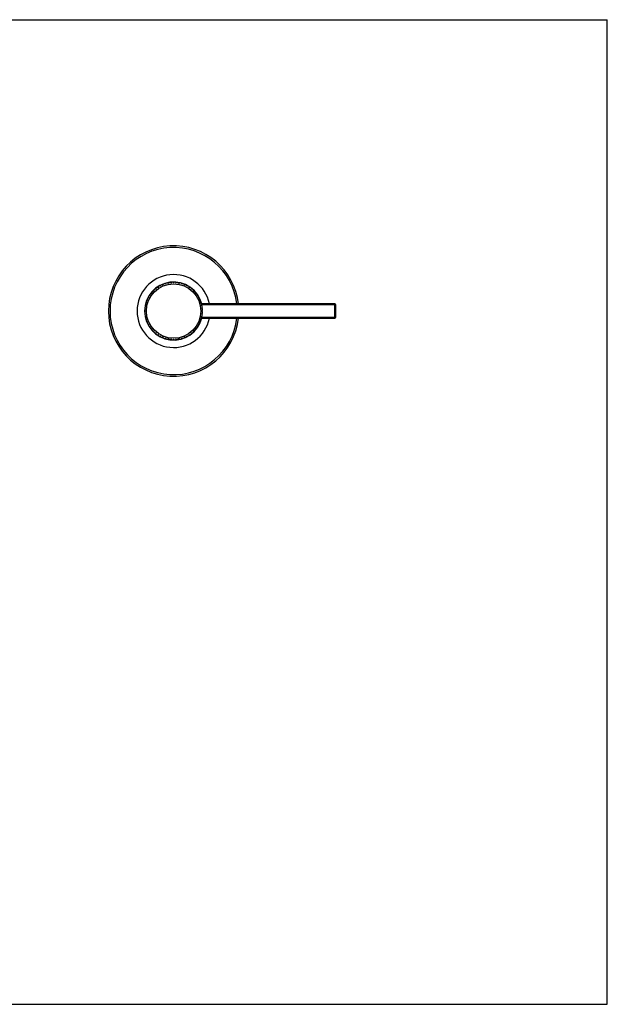
# Model space of a CAD drawing. Units: inches. Extents: x 0 to 11, y 0 to 8.5.
# Drawn here: x 5.9 to 11, y 0 to 8.5 of the extents above; entities that cross this region are included whole.
import ezdxf

# ---------------------------------------------------------------- set-up
doc = ezdxf.new("R2010")
doc.units = ezdxf.units.IN
doc.header["$LTSCALE"] = 0.605
doc.header["$MEASUREMENT"] = 0
doc.layers.get('0').update_dxf_attribs({"linetype": 'CONTINUOUS'})

msp = doc.modelspace()

# ---------------------------------------------------------------- linework, layer by layer
at = {"color": 7, "linetype": 'CONTINUOUS'}
for p, q in [((0, 8.5), (11, 8.5)), ((11, 0), (11, 8.5)), ((7.1474, 6.2082), (7.1454, 6.1987)), ((7.1669, 6.2088), (7.1583, 6.2133)), ((7.1698, 6.2181), (7.1669, 6.2088)), ((7.1893, 6.2169), (7.1811, 6.2222)), ((7.1931, 6.2258), (7.1893, 6.2169)), ((7.2124, 6.2226), (7.2048, 6.2287)), ((7.217, 6.2312), (7.2124, 6.2226)), ((7.2359, 6.2261), (7.229, 6.2329)), ((7.2414, 6.2342), (7.2359, 6.2261)), ((7.2597, 6.2273), (7.2534, 6.2348)), ((7.2659, 6.2348), (7.2597, 6.2273)), ((7.2834, 6.2261), (7.2779, 6.2342)), ((7.2904, 6.2329), (7.2834, 6.2261)), ((7.307, 6.2226), (7.3023, 6.2312)), ((7.3146, 6.2287), (7.307, 6.2226)), ((7.3301, 6.2169), (7.3262, 6.2258)), ((7.3382, 6.2222), (7.3301, 6.2169)), ((7.3525, 6.2088), (7.3495, 6.2181)), ((7.3611, 6.2133), (7.3525, 6.2088)), ((7.374, 6.1987), (7.372, 6.2082)), ((7.0553, 6.1289), (7.0581, 6.1195)), ((7.0722, 6.1387), (7.0625, 6.1385)), ((7.0704, 6.1482), (7.0722, 6.1387)), ((7.0882, 6.1563), (7.0785, 6.1571)), ((7.0874, 6.166), (7.0882, 6.1563)), ((7.1058, 6.1723), (7.0963, 6.1741)), ((7.106, 6.182), (7.1058, 6.1723)), ((7.125, 6.1864), (7.1156, 6.1892)), ((7.126, 6.1961), (7.125, 6.1864)), ((7.1454, 6.1987), (7.1363, 6.2023)), ((7.383, 6.2023), (7.374, 6.1987)), ((7.3944, 6.1864), (7.3933, 6.1961)), ((7.4037, 6.1892), (7.3944, 6.1864)), ((7.4135, 6.1723), (7.4134, 6.182)), ((7.4231, 6.1741), (7.4135, 6.1723)), ((7.4311, 6.1563), (7.432, 6.166)), ((7.4408, 6.1571), (7.4311, 6.1563)), ((7.4471, 6.1387), (7.4489, 6.1482)), ((7.4568, 6.1385), (7.4471, 6.1387)), ((7.4613, 6.1195), (7.464, 6.1289)), ((7.0158, 6.0397), (7.0219, 6.0321)), ((7.0276, 6.0552), (7.0187, 6.0514)), ((7.0223, 6.0634), (7.0276, 6.0552)), ((7.0357, 6.0776), (7.0264, 6.0747)), ((7.0312, 6.0862), (7.0357, 6.0776)), ((7.0458, 6.0991), (7.0363, 6.0971)), ((7.0422, 6.1082), (7.0458, 6.0991)), ((7.0581, 6.1195), (7.0484, 6.1185)), ((7.4709, 6.1185), (7.4613, 6.1195)), ((7.4735, 6.0991), (7.4771, 6.1082)), ((7.483, 6.0971), (7.4735, 6.0991)), ((7.4837, 6.0776), (7.4882, 6.0862)), ((7.493, 6.0747), (7.4837, 6.0776)), ((7.4917, 6.0552), (7.497, 6.0634)), ((7.5007, 6.0514), (7.4917, 6.0552)), ((7.4975, 6.0321), (7.5036, 6.0397)), ((8.6497, 6.0473), (7.5017, 6.0473)), ((8.6597, 6.0373), (7.5017, 6.0373)), ((8.6497, 5.9223), (8.6497, 6.0473)), ((8.6597, 5.9323), (8.6597, 6.0373)), ((7.0097, 5.9911), (7.0172, 5.9848)), ((7.0172, 5.9848), (7.0097, 5.9786)), ((7.0184, 6.0086), (7.0103, 6.0031)), ((7.0103, 5.9666), (7.0184, 5.9611)), ((7.0116, 6.0155), (7.0184, 6.0086)), ((7.0184, 5.9611), (7.0116, 5.9541)), ((7.0219, 6.0321), (7.0133, 6.0275)), ((7.506, 6.0275), (7.4975, 6.0321)), ((7.501, 6.0086), (7.5078, 6.0155)), ((7.509, 6.0031), (7.501, 6.0086)), ((7.501, 5.9611), (7.509, 5.9666)), ((7.5078, 5.9541), (7.501, 5.9611)), ((7.5021, 5.9848), (7.5096, 5.9911)), ((7.5096, 5.9786), (7.5021, 5.9848)), ((7.0133, 5.9422), (7.0219, 5.9375)), ((7.0219, 5.9375), (7.0158, 5.9299)), ((7.0187, 5.9183), (7.0276, 5.9144)), ((7.0276, 5.9144), (7.0223, 5.9063)), ((7.0264, 5.895), (7.0357, 5.892)), ((7.0357, 5.892), (7.0312, 5.8834)), ((7.0363, 5.8725), (7.0458, 5.8705)), ((7.0458, 5.8705), (7.0422, 5.8615)), ((7.4735, 5.8705), (7.483, 5.8725)), ((7.4771, 5.8615), (7.4735, 5.8705)), ((7.4837, 5.892), (7.493, 5.895)), ((7.4882, 5.8834), (7.4837, 5.892)), ((7.4917, 5.9144), (7.5007, 5.9183)), ((7.497, 5.9063), (7.4917, 5.9144)), ((7.4975, 5.9375), (7.506, 5.9422)), ((7.5036, 5.9299), (7.4975, 5.9375)), ((7.5017, 5.9323), (8.6597, 5.9323)), ((7.5017, 5.9223), (8.6497, 5.9223)), ((7.0484, 5.8512), (7.0581, 5.8501)), ((7.0581, 5.8501), (7.0553, 5.8408)), ((7.0625, 5.8311), (7.0722, 5.831)), ((7.0722, 5.831), (7.0704, 5.8215)), ((7.0785, 5.8125), (7.0882, 5.8134)), ((7.0882, 5.8134), (7.0874, 5.8037)), ((7.0963, 5.7956), (7.1058, 5.7974)), ((7.1058, 5.7974), (7.106, 5.7877)), ((7.1156, 5.7805), (7.125, 5.7832)), ((7.125, 5.7832), (7.126, 5.7736)), ((7.3933, 5.7736), (7.3944, 5.7832)), ((7.3944, 5.7832), (7.4037, 5.7805)), ((7.4134, 5.7877), (7.4135, 5.7974)), ((7.4135, 5.7974), (7.4231, 5.7956)), ((7.4311, 5.8134), (7.4408, 5.8125)), ((7.432, 5.8037), (7.4311, 5.8134)), ((7.4471, 5.831), (7.4568, 5.8311)), ((7.4489, 5.8215), (7.4471, 5.831)), ((7.4613, 5.8501), (7.4709, 5.8512)), ((7.464, 5.8408), (7.4613, 5.8501)), ((7.1363, 5.7674), (7.1454, 5.771)), ((7.1454, 5.771), (7.1474, 5.7615)), ((7.1583, 5.7563), (7.1669, 5.7608)), ((7.1669, 5.7608), (7.1698, 5.7515)), ((7.1811, 5.7475), (7.1893, 5.7528)), ((7.1893, 5.7528), (7.1931, 5.7439)), ((7.2048, 5.7409), (7.2124, 5.747)), ((7.2124, 5.747), (7.217, 5.7385)), ((7.229, 5.7367), (7.2359, 5.7435)), ((7.2359, 5.7435), (7.2414, 5.7355)), ((7.2534, 5.7349), (7.2597, 5.7424)), ((7.2597, 5.7424), (7.2659, 5.7349)), ((7.2779, 5.7355), (7.2834, 5.7435)), ((7.2834, 5.7435), (7.2904, 5.7367)), ((7.3023, 5.7385), (7.307, 5.747)), ((7.307, 5.747), (7.3146, 5.7409)), ((7.3262, 5.7439), (7.3301, 5.7528)), ((7.3301, 5.7528), (7.3382, 5.7475)), ((7.3495, 5.7515), (7.3525, 5.7608)), ((7.3525, 5.7608), (7.3611, 5.7563)), ((7.372, 5.7615), (7.374, 5.771)), ((7.374, 5.771), (7.383, 5.7674)), ((0, 0), (11, 0))]:
    msp.add_line(p, q, dxfattribs=at)
msp.add_circle((7.2597, 5.9848), 0.235, dxfattribs=at)
for centre, radius, start, end in [((7.2597, 5.9848), 0.5625, 6.37943, 353.62057), ((7.2597, 5.9848), 0.5486, 6.54203, 353.45797), ((7.2597, 5.9848), 0.3148, 11.45278, 348.54722), ((7.2597, 5.9848), 0.2509, 14.42276, 345.57724), ((7.2597, 5.9848), 0.25, 12.68254, 347.31746), ((8.6497, 6.0373), 0.01, 0, 90), ((7.2597, 5.9848), 0.25, 7.05754, 9.81746), ((7.2597, 5.9848), 0.25, 350.18254, 352.94246), ((7.2597, 5.9848), 0.25, 1.43254, 4.19246), ((7.2597, 5.9848), 0.25, 355.80754, 358.56746), ((8.6497, 5.9323), 0.01, 270, 360)]:
    msp.add_arc(centre, radius, start, end, dxfattribs=at)

doc.saveas('drawing.dxf')
